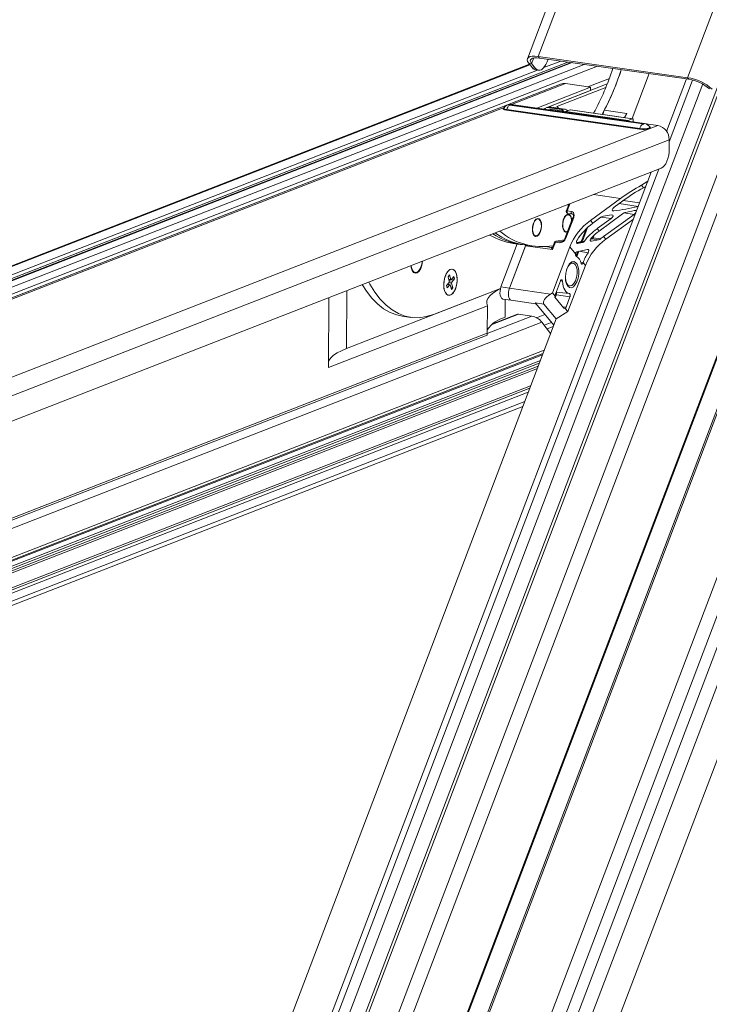
# Model space of a CAD drawing. Units: millimetres. Extents: x -23272466 to 44913, y -22484615 to 188.
# Drawn here: x -23270010 to -23269995, y -22483439 to -22483416 of the extents above; entities that cross this region are included whole.
import ezdxf

# ---------------------------------------------------------------- set-up
doc = ezdxf.new("R2010")
doc.units = ezdxf.units.MM
doc.layers.get('0').update_dxf_attribs({"lineweight": 20})
doc.layers.add('KEYLITE TEXT', color=250, linetype='Continuous', lineweight=18)

# ---------------------------------------------------------------- blocks, each defined once
blk = doc.blocks.new('izo CP FT+')
at = {"color": 152, "linetype": 'Continuous', "lineweight": 13}
for p, q in [((-23266480.08, -22487388.5), (-23266641.54, -22487813.66)), ((-23266478.2, -22487389.39), (-23266639.67, -22487814.56)), ((-23266642.1, -22487810.36), (-23266482.96, -22487391.31)), ((-23266485.33, -22487391.73), (-23266643.48, -22487808.16)), ((-23266495.6, -22487393.2), (-23266650.49, -22487801.05)), ((-23266650.32, -22487801.26), (-23266495.49, -22487393.55)), ((-23266509.37, -22487399.77), (-23266658.22, -22487791.72)), ((-23266641.01, -22487768.01), (-23266503.75, -22487406.57)), ((-23266640.95, -22487768.22), (-23266503.69, -22487406.77)), ((-23266481.3, -22487408.8), (-23266630.25, -22487801.01)), ((-23266550.57, -22487409.07), (-23266608.01, -22487560.33)), ((-23266606.38, -22487559.98), (-23266549.12, -22487409.2)), ((-23266660.81, -22487780.79), (-23266521.07, -22487412.83)), ((-23266526.47, -22487412.44), (-23266583.73, -22487563.21)), ((-23266522.23, -22487414.61), (-23266661.21, -22487780.58)), ((-23266518.16, -22487417.08), (-23266660.11, -22487790.87)), ((-23266607.37, -22487561.07), (-23266607.04, -22487560.21)), ((-23266606.38, -22487559.98), (-23266606.19, -22487560.22)), ((-23266606.38, -22487559.98), (-23266583.73, -22487563.21)), ((-23266606.19, -22487560.22), (-23266583.53, -22487563.45)), ((-23266607.67, -22487561.18), (-23266730.58, -22487609.07)), ((-23266607.62, -22487561.24), (-23266730.43, -22487609.08)), ((-23266601.9, -22487560.83), (-23266727.04, -22487609.58)), ((-23266601.39, -22487560.9), (-23266726.5, -22487609.65)), ((-23266601.24, -22487560.92), (-23266726.35, -22487609.67)), ((-23266599.39, -22487561.19), (-23266724.5, -22487609.93)), ((-23266597.38, -22487561.47), (-23266723.86, -22487610.75)), ((-23266607.81, -22487561.01), (-23266607.37, -22487561.07)), ((-23266607.23, -22487561.73), (-23266607.81, -22487561.01)), ((-23266606.8, -22487561.79), (-23266607.37, -22487561.07)), ((-23266607.23, -22487561.73), (-23266606.8, -22487561.79)), ((-23266602.96, -22487560.68), (-23266605.53, -22487561.68)), ((-23266604.88, -22487560.4), (-23266605.03, -22487560.79)), ((-23266606.5, -22487562.06), (-23266728.07, -22487609.42)), ((-23266606.77, -22487562.02), (-23266606.34, -22487562.08)), ((-23266589.52, -22487562.59), (-23266592.11, -22487569.42)), ((-23266583.53, -22487563.45), (-23266583.73, -22487563.21)), ((-23266602.97, -22487564.19), (-23266740.53, -22487617.79)), ((-23266663.64, -22487780.64), (-23266581.43, -22487564.16)), ((-23266610.41, -22487567.29), (-23266602.23, -22487564.11)), ((-23266598.43, -22487564.65), (-23266606.6, -22487567.83)), ((-23266595.9, -22487564.15), (-23266605.69, -22487567.96)), ((-23266603.52, -22487567.58), (-23266596.12, -22487564.69)), ((-23266598.43, -22487564.65), (-23266602.23, -22487564.11)), ((-23266595.58, -22487563.31), (-23266598.86, -22487564.59)), ((-23266598.43, -22487565.14), (-23266598.43, -22487564.65)), ((-23266583.86, -22487563.4), (-23266586.89, -22487571.38)), ((-23266586.5, -22487572.92), (-23266582.95, -22487563.56)), ((-23266598.43, -22487565.14), (-23266605.69, -22487567.96)), ((-23266740.15, -22487617.84), (-23266611.55, -22487567.74)), ((-23266610.68, -22487567.36), (-23266590.5, -22487570.23)), ((-23266590.37, -22487570.19), (-23266610.56, -22487567.31)), ((-23266590.23, -22487570.17), (-23266610.42, -22487567.29)), ((-23266602.82, -22487568.06), (-23266605.08, -22487567.74)), ((-23266604.46, -22487567.69), (-23266602.57, -22487567.96)), ((-23266604.33, -22487567.72), (-23266604.46, -22487567.69)), ((-23266602.42, -22487567.98), (-23266604.32, -22487567.7)), ((-23266603.35, -22487567.74), (-23266603.54, -22487567.81)), ((-23266603.35, -22487567.74), (-23266603.52, -22487567.58)), ((-23266603.35, -22487567.84), (-23266603.35, -22487567.74)), ((-23266591, -22487571.01), (-23266611.18, -22487568.14)), ((-23266590.95, -22487570.94), (-23266611.14, -22487568.06)), ((-23266602.28, -22487568.46), (-23266605.3, -22487568.03)), ((-23266604.43, -22487568), (-23266602.53, -22487568.27)), ((-23266604.43, -22487568), (-23266604.36, -22487568.17)), ((-23266602.57, -22487567.96), (-23266602.82, -22487568.06)), ((-23266601.5, -22487568.09), (-23266602.2, -22487568.36)), ((-23266602.2, -22487568.36), (-23266592.75, -22487569.71)), ((-23266601.86, -22487568.23), (-23266602.06, -22487568.09)), ((-23266592.06, -22487569.44), (-23266601.5, -22487568.09)), ((-23266592.03, -22487569.43), (-23266601.48, -22487568.09)), ((-23266596.35, -22487568.16), (-23266596.59, -22487568.78)), ((-23266596.35, -22487568.16), (-23266592.91, -22487568.65)), ((-23266593.3, -22487569.25), (-23266592.91, -22487568.65)), ((-23266592.91, -22487568.65), (-23266593.24, -22487569.26)), ((-23266718.32, -22487621.16), (-23266588.22, -22487570.47)), ((-23266592.06, -22487569.44), (-23266592.75, -22487569.71)), ((-23266592.21, -22487569.88), (-23266592.21, -22487569.89)), ((-23266592.21, -22487569.89), (-23266592.21, -22487569.88)), ((-23266591.96, -22487569.92), (-23266591.95, -22487569.59)), ((-23266588.22, -22487570.47), (-23266590.07, -22487570.2)), ((-23266716.88, -22487623.42), (-23266586.51, -22487572.62)), ((-23266586.51, -22487572.62), (-23266586.49, -22487574.02)), ((-23266716.81, -22487627.24), (-23266587.74, -22487576.96)), ((-23266589.23, -22487577.54), (-23266665.96, -22487779.58)), ((-23266665.04, -22487779.73), (-23266588.09, -22487577.09)), ((-23266590.4, -22487579.92), (-23266590.71, -22487579.53)), ((-23266590.4, -22487579.92), (-23266590.04, -22487579.71)), ((-23266597.98, -22487580.95), (-23266593.87, -22487581.53)), ((-23266590.1, -22487579.84), (-23266590.23, -22487579.82)), ((-23266601.75, -22487582.51), (-23266602.11, -22487583.44)), ((-23266601.62, -22487582.48), (-23266601.97, -22487583.41)), ((-23266601.96, -22487582.5), (-23266601.76, -22487582.52)), ((-23266601.59, -22487582.35), (-23266601.62, -22487582.48)), ((-23266593.87, -22487581.53), (-23266598.45, -22487584.89)), ((-23266594.84, -22487582.87), (-23266593.55, -22487581.92)), ((-23266591.23, -22487582.77), (-23266594.08, -22487582.31)), ((-23266593.47, -22487581.86), (-23266590.99, -22487582.19)), ((-23266602.11, -22487584.1), (-23266602.34, -22487584.28)), ((-23266601.97, -22487583.41), (-23266601.33, -22487583.51)), ((-23266601.91, -22487583.78), (-23266601.27, -22487583.87)), ((-23266601.27, -22487583.87), (-23266601.24, -22487583.87)), ((-23266597.13, -22487586.48), (-23266593.61, -22487583.86)), ((-23266591.82, -22487583.96), (-23266596.45, -22487587.3)), ((-23266595.08, -22487583.41), (-23266594.9, -22487583.44)), ((-23266591.82, -22487583.96), (-23266593.37, -22487583.73)), ((-23266606.69, -22487584.75), (-23266606.91, -22487584.92)), ((-23266601.13, -22487584.44), (-23266602.33, -22487587.6)), ((-23266600.99, -22487584.41), (-23266602.19, -22487587.57)), ((-23266598.11, -22487585.3), (-23266598.45, -22487584.89)), ((-23266598.11, -22487585.3), (-23266596.87, -22487584.38)), ((-23266595.3, -22487584.59), (-23266597.43, -22487586.12)), ((-23266595.3, -22487584.59), (-23266596.84, -22487584.36)), ((-23266596.11, -22487587.72), (-23266591.93, -22487584.66)), ((-23266607.18, -22487586.8), (-23266607.01, -22487587.04)), ((-23266602.6, -22487586.16), (-23266602.44, -22487586.39)), ((-23266599.8, -22487587.98), (-23266599.1, -22487586.15)), ((-23266598.87, -22487585.93), (-23266599.67, -22487588.04)), ((-23266597.9, -22487587.11), (-23266598.04, -22487587.49)), ((-23266597.13, -22487586.48), (-23266597.43, -22487586.12)), ((-23266612.02, -22487594.97), (-23266609.54, -22487588.44)), ((-23266610.73, -22487595.15), (-23266608.25, -22487588.62)), ((-23266610.18, -22487588.35), (-23266609.1, -22487588.5)), ((-23266609.1, -22487588.5), (-23266608.46, -22487588.59)), ((-23266608.46, -22487588.59), (-23266607.17, -22487588.78)), ((-23266603.77, -22487588.16), (-23266604.21, -22487589.3)), ((-23266603.91, -22487588.18), (-23266604.17, -22487588.86)), ((-23266603.13, -22487588.25), (-23266603.77, -22487588.16)), ((-23266603.66, -22487588.03), (-23266603.01, -22487588.12)), ((-23266603.01, -22487588.12), (-23266602.68, -22487588.08)), ((-23266600.45, -22487588.35), (-23266600.42, -22487588.36)), ((-23266599.65, -22487588.24), (-23266600.42, -22487588.36)), ((-23266599.65, -22487588.24), (-23266599.82, -22487588.21)), ((-23266599.67, -22487588.04), (-23266599.42, -22487588.08)), ((-23266598.4, -22487587.99), (-23266598.29, -22487588.01)), ((-23266597.21, -22487587.81), (-23266598.29, -22487588.01)), ((-23266597.21, -22487587.81), (-23266598.17, -22487587.66)), ((-23266598.16, -22487587.43), (-23266598.12, -22487587.33)), ((-23266598.04, -22487587.49), (-23266596.91, -22487587.66)), ((-23266596.11, -22487587.72), (-23266596.45, -22487587.3)), ((-23266610.74, -22487595.17), (-23266608.29, -22487588.72)), ((-23266608.29, -22487588.72), (-23266604.21, -22487589.3)), ((-23266605.27, -22487588.85), (-23266604.38, -22487588.98)), ((-23266604.38, -22487588.98), (-23266604.32, -22487588.97)), ((-23266604.32, -22487588.97), (-23266604.27, -22487588.97)), ((-23266601.56, -22487588.88), (-23266604.21, -22487595.86)), ((-23266600.7, -22487589.92), (-23266601.56, -22487588.88)), ((-23266600.7, -22487589.93), (-23266600.69, -22487589.93)), ((-23266600.67, -22487590.22), (-23266600.66, -22487589.94)), ((-23266600.53, -22487590.04), (-23266600.36, -22487589.59)), ((-23266600.52, -22487589.94), (-23266600.53, -22487590.04)), ((-23266598.87, -22487589.28), (-23266600.5, -22487589.62)), ((-23266600.2, -22487589.56), (-23266600.4, -22487590.1)), ((-23266598.8, -22487589.77), (-23266600.2, -22487589.56)), ((-23266601.11, -22487591.35), (-23266601.19, -22487591.34)), ((-23266599.9, -22487591.27), (-23266599.59, -22487591.32)), ((-23266599.59, -22487591.32), (-23266599.57, -22487591.28)), ((-23266599.22, -22487591.71), (-23266599.57, -22487591.28)), ((-23266625.53, -22487592.34), (-23266625.32, -22487592.59)), ((-23266620.03, -22487593.41), (-23266619.81, -22487593.15)), ((-23266619.81, -22487593.15), (-23266619.64, -22487593.84)), ((-23266601.87, -22487598.7), (-23266599.22, -22487591.71)), ((-23266619.89, -22487594.27), (-23266620.28, -22487594.76)), ((-23266619.79, -22487594.63), (-23266620.19, -22487595.12)), ((-23266619.79, -22487594.63), (-23266620.14, -22487594.58)), ((-23266619.94, -22487594.61), (-23266620.05, -22487594.47)), ((-23266620.03, -22487593.41), (-23266619.85, -22487594.1)), ((-23266619.5, -22487594.4), (-23266619.94, -22487594.34)), ((-23266619.93, -22487593.8), (-23266619.64, -22487593.84)), ((-23266619.56, -22487593.87), (-23266619.92, -22487593.81)), ((-23266619.89, -22487594.27), (-23266619.85, -22487594.1)), ((-23266619.88, -22487593.99), (-23266619.62, -22487593.86)), ((-23266619.87, -22487594.17), (-23266619.46, -22487594.23)), ((-23266619.71, -22487594.66), (-23266619.79, -22487594.63)), ((-23266619.71, -22487594.66), (-23266619.54, -22487595.35)), ((-23266619.64, -22487593.84), (-23266619.56, -22487593.87)), ((-23266619.16, -22487593.38), (-23266619.56, -22487593.87)), ((-23266619.52, -22487593.83), (-23266619.07, -22487593.74)), ((-23266619.46, -22487594.23), (-23266619.5, -22487594.4)), ((-23266619.5, -22487594.4), (-23266619.32, -22487595.09)), ((-23266619.07, -22487593.74), (-23266619.46, -22487594.23)), ((-23266619.16, -22487593.38), (-23266619.07, -22487593.74)), ((-23266603.77, -22487596.08), (-23266603.01, -22487594.06)), ((-23266602.7, -22487594.1), (-23266603.01, -22487594.06)), ((-23266635.44, -22487604.32), (-23266612.1, -22487595.22)), ((-23266635.41, -22487595.53), (-23266635.44, -22487604.32)), ((-23266622.25, -22487599.14), (-23266612.09, -22487595.18)), ((-23266620.28, -22487594.76), (-23266620.19, -22487595.12)), ((-23266619.32, -22487595.09), (-23266619.65, -22487594.89)), ((-23266619.54, -22487595.35), (-23266619.32, -22487595.09)), ((-23266610.73, -22487595.15), (-23266612.02, -22487594.97)), ((-23266610.77, -22487595.27), (-23266610.73, -22487595.15)), ((-23266610.74, -22487595.17), (-23266604.51, -22487596.05)), ((-23266604.21, -22487595.86), (-23266604.51, -22487596.05)), ((-23266603.81, -22487596.35), (-23266604.21, -22487595.86)), ((-23266603.82, -22487596.29), (-23266603.75, -22487596.11)), ((-23266603.62, -22487596.17), (-23266603.78, -22487596.58)), ((-23266603.65, -22487595.74), (-23266601.63, -22487595.98)), ((-23266601.55, -22487596.48), (-23266603.62, -22487596.17)), ((-23266601.69, -22487594.81), (-23266601.6, -22487594.82)), ((-23266638.12, -22487596.58), (-23266638.15, -22487607.2)), ((-23266611.71, -22487596.8), (-23266610.51, -22487596.97)), ((-23266611.37, -22487596.84), (-23266611.38, -22487599.56)), ((-23266610.46, -22487596.99), (-23266606.76, -22487597.51)), ((-23266610.45, -22487596.99), (-23266606.76, -22487597.51)), ((-23266606.8, -22487597.4), (-23266605.51, -22487597.58)), ((-23266606.58, -22487597.66), (-23266606.8, -22487597.4)), ((-23266606.76, -22487597.52), (-23266606.73, -22487597.52)), ((-23266606.56, -22487597.69), (-23266606.58, -22487597.66)), ((-23266603.65, -22487599.82), (-23266605.51, -22487597.58)), ((-23266602.46, -22487598.17), (-23266603.83, -22487596.52)), ((-23266601.55, -22487596.48), (-23266602.14, -22487598.05)), ((-23266614.08, -22487597.82), (-23266638.15, -22487607.2)), ((-23266614.08, -22487597.82), (-23266614.09, -22487601.96)), ((-23266609.34, -22487599.1), (-23266613.52, -22487600.73)), ((-23266609.52, -22487599.12), (-23266613.4, -22487600.64)), ((-23266609.34, -22487599.1), (-23266607.35, -22487599.39)), ((-23266605.35, -22487599.15), (-23266606.61, -22487599.64)), ((-23266606.48, -22487597.78), (-23266606.56, -22487597.69)), ((-23266604.01, -22487600.76), (-23266606.48, -22487597.78)), ((-23266603.65, -22487599.82), (-23266601.87, -22487598.7)), ((-23266602.63, -22487597.98), (-23266602.14, -22487598.05)), ((-23266601.87, -22487598.7), (-23266602.27, -22487598.22)), ((-23266605.83, -22487600.32), (-23266725.35, -22487646.88)), ((-23266603.65, -22487599.82), (-23266664.83, -22487760.91)), ((-23266626.99, -22487599.4), (-23266625.7, -22487599.58)), ((-23266607.35, -22487599.39), (-23266614.09, -22487602.02)), ((-23266605.83, -22487600.32), (-23266604.49, -22487602.03)), ((-23266604.35, -22487600.36), (-23266605.46, -22487600.79)), ((-23266614.09, -22487601.96), (-23266726.66, -22487645.81)), ((-23266604.09, -22487600.97), (-23266605.03, -22487601.34)), ((-23266725.89, -22487645.82), (-23266614.13, -22487602.28)), ((-23266724.32, -22487651.3), (-23266605.65, -22487605.07)), ((-23266605.45, -22487604.56), (-23266724.29, -22487650.86)), ((-23266606.04, -22487606.11), (-23266725.58, -22487652.68)), ((-23266606.2, -22487606.53), (-23266725.49, -22487653.01)), ((-23266605.71, -22487605.25), (-23266713.01, -22487647.05)), ((-23266606.37, -22487606.97), (-23266725.49, -22487653.38)), ((-23266606.5, -22487607.32), (-23266725.49, -22487653.68)), ((-23266607.88, -22487610.94), (-23266724.3, -22487656.3)), ((-23266607.52, -22487609.99), (-23266723.81, -22487655.3)), ((-23266723.79, -22487655.6), (-23266607.65, -22487610.35)), ((-23266608.42, -22487612.37), (-23266724.07, -22487657.43)), ((-23266724.24, -22487658.11), (-23266608.69, -22487613.09))]:
    blk.add_line(p, q, dxfattribs=at)
at = {"color": 152, "linetype": 'Continuous', "lineweight": 13, "flags": 128}
for points in [[(-23266607.81, -22487561.01), (-23266607.97, -22487560.74), (-23266608.04, -22487560.5), (-23266608, -22487560.3), (-23266607.85, -22487560.13), (-23266607.6, -22487560.01), (-23266607.27, -22487559.95), (-23266606.86, -22487559.94), (-23266606.38, -22487559.98)], [(-23266607.37, -22487561.07), (-23266607.51, -22487560.85), (-23266607.57, -22487560.65), (-23266607.53, -22487560.48), (-23266607.41, -22487560.34), (-23266607.21, -22487560.24), (-23266606.93, -22487560.19), (-23266606.58, -22487560.18), (-23266606.19, -22487560.22)], [(-23266606.8, -22487561.79), (-23266606.6, -22487561.98), (-23266606.37, -22487562.08), (-23266606.13, -22487562.08), (-23266605.89, -22487561.99), (-23266605.65, -22487561.8), (-23266605.42, -22487561.53), (-23266605.21, -22487561.19), (-23266605.03, -22487560.79)], [(-23266610.56, -22487567.31), (-23266610.6, -22487567.3), (-23266610.65, -22487567.3), (-23266610.69, -22487567.31), (-23266610.72, -22487567.32), (-23266610.74, -22487567.33), (-23266610.73, -22487567.34), (-23266610.71, -22487567.35), (-23266610.68, -22487567.36)], [(-23266610.42, -22487567.29), (-23266610.49, -22487567.29), (-23266610.56, -22487567.31)], [(-23266611.58, -22487567.79), (-23266611.71, -22487567.88), (-23266611.69, -22487567.98), (-23266611.5, -22487568.07), (-23266611.18, -22487568.14)], [(-23266611.14, -22487568.06), (-23266611.43, -22487568), (-23266611.6, -22487567.92), (-23266611.62, -22487567.83)], [(-23266602.53, -22487568.27), (-23266602.36, -22487568.37), (-23266602.26, -22487568.45)], [(-23266601.5, -22487568.09), (-23266601.48, -22487568.09), (-23266601.48, -22487568.09)], [(-23266591.95, -22487569.59), (-23266591.96, -22487569.55), (-23266591.96, -22487569.52), (-23266591.97, -22487569.49), (-23266591.98, -22487569.46), (-23266592, -22487569.45), (-23266592.02, -22487569.44), (-23266592.04, -22487569.43), (-23266592.06, -22487569.44)], [(-23266589.44, -22487570.69), (-23266589.37, -22487570.73), (-23266589.35, -22487570.83), (-23266589.49, -22487570.93), (-23266589.78, -22487571), (-23266590.17, -22487571.04), (-23266590.59, -22487571.05), (-23266591, -22487571.01)], [(-23266589.43, -22487570.71), (-23266589.44, -22487570.78), (-23266589.57, -22487570.86), (-23266589.83, -22487570.93), (-23266590.19, -22487570.97), (-23266590.58, -22487570.97), (-23266590.95, -22487570.94)], [(-23266590.5, -22487570.23), (-23266590.45, -22487570.24), (-23266590.4, -22487570.24), (-23266590.36, -22487570.23), (-23266590.33, -22487570.22), (-23266590.32, -22487570.21), (-23266590.32, -22487570.2), (-23266590.34, -22487570.19), (-23266590.37, -22487570.19)], [(-23266590.23, -22487570.17), (-23266590.3, -22487570.17), (-23266590.37, -22487570.19)], [(-23266587.74, -22487576.96), (-23266587.49, -22487576.81), (-23266587.25, -22487576.58), (-23266587.03, -22487576.27), (-23266586.84, -22487575.89), (-23266586.69, -22487575.46), (-23266586.57, -22487574.99), (-23266586.51, -22487574.51), (-23266586.49, -22487574.02)], [(-23266590.71, -22487579.53), (-23266589.88, -22487578.99), (-23266589.72, -22487578.84)], [(-23266601.62, -22487582.48), (-23266601.66, -22487582.48), (-23266601.69, -22487582.48), (-23266601.72, -22487582.48), (-23266601.74, -22487582.49), (-23266601.75, -22487582.51), (-23266601.75, -22487582.51)], [(-23266601.95, -22487586.61), (-23266602.21, -22487586.64), (-23266602.43, -22487586.49), (-23266602.6, -22487586.18), (-23266602.68, -22487585.75), (-23266602.66, -22487585.25), (-23266602.56, -22487584.76), (-23266602.37, -22487584.34), (-23266602.14, -22487584.05), (-23266601.88, -22487583.93), (-23266601.63, -22487583.99), (-23266601.44, -22487584.22), (-23266601.31, -22487584.6), (-23266601.28, -22487584.84)], [(-23266601.99, -22487584.03), (-23266602.23, -22487584.22), (-23266602.44, -22487584.55), (-23266602.58, -22487584.99), (-23266602.64, -22487585.46), (-23266602.62, -22487585.91), (-23266602.5, -22487586.28), (-23266602.32, -22487586.51), (-23266602.09, -22487586.58), (-23266601.92, -22487586.52)], [(-23266601.97, -22487583.41), (-23266602.01, -22487583.41), (-23266602.05, -22487583.41), (-23266602.08, -22487583.42), (-23266602.1, -22487583.43), (-23266602.11, -22487583.44), (-23266602.11, -22487583.44)], [(-23266601.97, -22487583.41), (-23266601.99, -22487583.48), (-23266602, -22487583.55), (-23266602, -22487583.61), (-23266601.99, -22487583.67), (-23266601.98, -22487583.72), (-23266601.95, -22487583.76), (-23266601.92, -22487583.78), (-23266601.91, -22487583.78)], [(-23266601.32, -22487584.93), (-23266601.32, -22487584.89), (-23266601.39, -22487584.47), (-23266601.54, -22487584.17), (-23266601.75, -22487584.01), (-23266601.99, -22487584.03)], [(-23266601.33, -22487583.51), (-23266601.35, -22487583.57), (-23266601.36, -22487583.64), (-23266601.36, -22487583.71), (-23266601.35, -22487583.77), (-23266601.33, -22487583.82), (-23266601.31, -22487583.85), (-23266601.27, -22487583.87), (-23266601.27, -22487583.87)], [(-23266601.33, -22487583.51), (-23266601.16, -22487583.57), (-23266601.03, -22487583.68), (-23266600.95, -22487583.85), (-23266600.92, -22487584.08), (-23266600.98, -22487584.37), (-23266600.99, -22487584.41)], [(-23266601.11, -22487584.5), (-23266601.09, -22487584.47), (-23266601.03, -22487584.27), (-23266601.02, -22487584.11), (-23266601.06, -22487583.99), (-23266601.13, -22487583.91), (-23266601.22, -22487583.87), (-23266601.24, -22487583.87)], [(-23266606.53, -22487587.26), (-23266606.78, -22487587.29), (-23266607.01, -22487587.14), (-23266607.17, -22487586.83), (-23266607.25, -22487586.39), (-23266607.24, -22487585.9), (-23266607.14, -22487585.41), (-23266606.95, -22487584.99), (-23266606.71, -22487584.7), (-23266606.46, -22487584.57), (-23266606.21, -22487584.63), (-23266606.01, -22487584.87), (-23266605.89, -22487585.25), (-23266605.85, -22487585.72), (-23266605.91, -22487586.22), (-23266606.06, -22487586.68), (-23266606.28, -22487587.05), (-23266606.53, -22487587.26)], [(-23266607.15, -22487586.74), (-23266607.01, -22487587.05), (-23266606.8, -22487587.21), (-23266606.56, -22487587.2), (-23266606.32, -22487587.02), (-23266606.11, -22487586.69), (-23266605.96, -22487586.26), (-23266605.89, -22487585.79), (-23266605.92, -22487585.33), (-23266606.03, -22487584.96), (-23266606.21, -22487584.72), (-23266606.43, -22487584.64), (-23266606.68, -22487584.74), (-23266606.91, -22487585), (-23266607.09, -22487585.39), (-23266607.2, -22487585.84), (-23266607.22, -22487586.32), (-23266607.15, -22487586.74)], [(-23266600.99, -22487584.41), (-23266601.03, -22487584.41), (-23266601.07, -22487584.41), (-23266601.1, -22487584.41), (-23266601.12, -22487584.42), (-23266601.13, -22487584.44), (-23266601.13, -22487584.44)], [(-23266608.29, -22487588.72), (-23266608.26, -22487588.66), (-23266608.24, -22487588.62)], [(-23266603.91, -22487588.18), (-23266603.91, -22487588.18), (-23266603.9, -22487588.17), (-23266603.88, -22487588.16), (-23266603.85, -22487588.15), (-23266603.81, -22487588.15), (-23266603.77, -22487588.16)], [(-23266603.66, -22487588.03), (-23266603.7, -22487588.02), (-23266603.7, -22487588.02)], [(-23266602.37, -22487587.8), (-23266602.4, -22487587.81), (-23266603.66, -22487588.03)], [(-23266602.19, -22487587.57), (-23266602.23, -22487587.56), (-23266602.27, -22487587.56), (-23266602.29, -22487587.57), (-23266602.32, -22487587.58), (-23266602.33, -22487587.59), (-23266602.33, -22487587.6)], [(-23266600.42, -22487588.36), (-23266600.48, -22487588.35), (-23266600.53, -22487588.3), (-23266600.56, -22487588.23), (-23266600.57, -22487588.13), (-23266600.55, -22487588.02), (-23266600.51, -22487587.91), (-23266600.48, -22487587.86)], [(-23266598.29, -22487588.01), (-23266598.37, -22487588.01), (-23266598.43, -22487587.97), (-23266598.47, -22487587.91), (-23266598.47, -22487587.83), (-23266598.45, -22487587.73), (-23266598.4, -22487587.62), (-23266598.31, -22487587.51)], [(-23266598.37, -22487587.6), (-23266598.34, -22487587.58), (-23266598.26, -22487587.55)], [(-23266604.38, -22487588.98), (-23266604.34, -22487588.98), (-23266604.3, -22487588.97)], [(-23266604.3, -22487588.98), (-23266604.3, -22487588.98), (-23266604.3, -22487588.98)], [(-23266598.87, -22487589.28), (-23266598.8, -22487589.28), (-23266598.74, -22487589.31), (-23266598.71, -22487589.38), (-23266598.7, -22487589.47), (-23266598.72, -22487589.57), (-23266598.76, -22487589.68), (-23266598.8, -22487589.77)], [(-23266625.67, -22487591.73), (-23266625.63, -22487592.02), (-23266625.49, -22487592.46), (-23266625.28, -22487592.76), (-23266625.01, -22487592.88), (-23266624.71, -22487592.81), (-23266624.43, -22487592.56), (-23266624.18, -22487592.16), (-23266624, -22487591.64), (-23266623.9, -22487591.08), (-23266623.9, -22487591.04)], [(-23266625.62, -22487591.71), (-23266625.61, -22487591.76), (-23266625.52, -22487592.22), (-23266625.34, -22487592.56), (-23266625.11, -22487592.75), (-23266624.84, -22487592.76), (-23266624.56, -22487592.6), (-23266624.31, -22487592.28), (-23266624.11, -22487591.83), (-23266623.98, -22487591.31), (-23266623.95, -22487591.06)], [(-23266601.89, -22487594.85), (-23266602.09, -22487594.49), (-23266602.21, -22487594.02), (-23266602.25, -22487593.46), (-23266602.2, -22487592.86), (-23266602.05, -22487592.29), (-23266601.84, -22487591.8), (-23266601.57, -22487591.41), (-23266601.27, -22487591.18), (-23266600.97, -22487591.12), (-23266600.69, -22487591.24), (-23266600.45, -22487591.52), (-23266600.29, -22487591.94), (-23266600.21, -22487592.47), (-23266600.22, -22487593.05), (-23266600.32, -22487593.64), (-23266600.5, -22487594.18), (-23266600.74, -22487594.62), (-23266601.03, -22487594.93), (-23266601.33, -22487595.08), (-23266601.63, -22487595.05), (-23266601.89, -22487594.85)], [(-23266602.25, -22487593.52), (-23266602.19, -22487594.04), (-23266602.04, -22487594.46), (-23266601.81, -22487594.73), (-23266601.54, -22487594.82), (-23266601.25, -22487594.73), (-23266600.96, -22487594.46), (-23266600.72, -22487594.04), (-23266600.55, -22487593.51), (-23266600.47, -22487592.94), (-23266600.48, -22487592.39), (-23266600.58, -22487591.91), (-23266600.77, -22487591.56), (-23266600.77, -22487591.56)], [(-23266600.77, -22487591.56), (-23266601.03, -22487591.37), (-23266601.32, -22487591.37), (-23266601.61, -22487591.56), (-23266601.87, -22487591.91), (-23266602.08, -22487592.39), (-23266602.09, -22487592.42)], [(-23266601.19, -22487591.34), (-23266601.4, -22487591.36), (-23266601.65, -22487591.5)], [(-23266599.59, -22487591.32), (-23266599.62, -22487591.39), (-23266599.66, -22487591.45), (-23266599.7, -22487591.48), (-23266599.74, -22487591.5), (-23266599.78, -22487591.49), (-23266599.82, -22487591.47), (-23266599.85, -22487591.43), (-23266599.88, -22487591.37)], [(-23266620.7, -22487594.65), (-23266620.66, -22487595.2), (-23266620.52, -22487595.67), (-23266620.32, -22487596.02), (-23266620.05, -22487596.2), (-23266619.76, -22487596.22), (-23266619.45, -22487596.06), (-23266619.17, -22487595.73), (-23266618.93, -22487595.28), (-23266618.75, -22487594.73), (-23266618.66, -22487594.14), (-23266618.66, -22487593.56), (-23266618.75, -22487593.05), (-23266618.92, -22487592.63), (-23266619.16, -22487592.37), (-23266619.44, -22487592.26), (-23266619.75, -22487592.34), (-23266620.04, -22487592.58), (-23266620.31, -22487592.98), (-23266620.52, -22487593.48), (-23266620.65, -22487594.06), (-23266620.7, -22487594.65)], [(-23266620.61, -22487595.4), (-23266620.45, -22487595.83), (-23266620.22, -22487596.11), (-23266619.94, -22487596.23), (-23266619.64, -22487596.17), (-23266619.34, -22487595.95), (-23266619.07, -22487595.57), (-23266618.85, -22487595.07), (-23266618.71, -22487594.5), (-23266618.65, -22487593.91), (-23266618.69, -22487593.35), (-23266618.81, -22487592.87), (-23266619.01, -22487592.51), (-23266619.26, -22487592.31), (-23266619.56, -22487592.27), (-23266619.86, -22487592.42), (-23266620.15, -22487592.72), (-23266620.4, -22487593.16), (-23266620.58, -22487593.7), (-23266620.68, -22487594.29), (-23266620.69, -22487594.87), (-23266620.61, -22487595.4)], [(-23266633.04, -22487594.6), (-23266632.42, -22487595.59), (-23266631.6, -22487596.65), (-23266630.73, -22487597.54), (-23266629.81, -22487598.28), (-23266628.83, -22487598.84), (-23266627.82, -22487599.22), (-23266626.99, -22487599.4)], [(-23266632.06, -22487594.22), (-23266631.88, -22487594.56), (-23266631.13, -22487595.77), (-23266630.32, -22487596.83), (-23266629.44, -22487597.73), (-23266628.52, -22487598.46), (-23266627.54, -22487599.02), (-23266626.53, -22487599.4), (-23266625.49, -22487599.61), (-23266624.42, -22487599.63), (-23266623.34, -22487599.47), (-23266622.25, -22487599.14)], [(-23266603.01, -22487594.06), (-23266602.97, -22487593.98), (-23266602.92, -22487593.92), (-23266602.87, -22487593.89), (-23266602.83, -22487593.88), (-23266602.78, -22487593.9), (-23266602.74, -22487593.95), (-23266602.71, -22487594.02), (-23266602.7, -22487594.1)], [(-23266602.7, -22487594.1), (-23266602.65, -22487594.48), (-23266602.58, -22487594.83), (-23266602.48, -22487595.14), (-23266602.35, -22487595.41), (-23266602.19, -22487595.64), (-23266602.02, -22487595.81), (-23266601.83, -22487595.93), (-23266601.63, -22487595.98)], [(-23266602.08, -22487594.52), (-23266601.9, -22487594.72), (-23266601.69, -22487594.81)], [(-23266612.11, -22487595.25), (-23266612.13, -22487595.27), (-23266612.78, -22487595.61), (-23266613.32, -22487595.96), (-23266613.72, -22487596.33), (-23266614.01, -22487596.7), (-23266614.16, -22487597.07), (-23266614.18, -22487597.45), (-23266614.08, -22487597.82)], [(-23266611.71, -22487596.8), (-23266611.8, -22487596.77), (-23266611.94, -22487596.65), (-23266612.06, -22487596.47), (-23266612.13, -22487596.21), (-23266612.17, -22487595.92), (-23266612.16, -22487595.6), (-23266612.11, -22487595.27), (-23266612.02, -22487594.97)], [(-23266610.46, -22487596.99), (-23266610.6, -22487596.91), (-23266610.71, -22487596.77), (-23266610.81, -22487596.57), (-23266610.87, -22487596.32), (-23266610.89, -22487596.04), (-23266610.87, -22487595.74), (-23266610.82, -22487595.44), (-23266610.74, -22487595.17)], [(-23266601.63, -22487595.98), (-23266601.59, -22487596), (-23266601.56, -22487596.04), (-23266601.53, -22487596.09), (-23266601.51, -22487596.16), (-23266601.5, -22487596.24), (-23266601.51, -22487596.32), (-23266601.52, -22487596.41), (-23266601.55, -22487596.48)], [(-23266606.76, -22487597.51), (-23266606.77, -22487597.51), (-23266606.8, -22487597.42), (-23266606.8, -22487597.4), (-23266606.8, -22487597.4)], [(-23266606.76, -22487597.51), (-23266606.74, -22487597.52), (-23266606.73, -22487597.52)], [(-23266606.72, -22487597.52), (-23266606.66, -22487597.56), (-23266606.66, -22487597.57)], [(-23266609.52, -22487599.12), (-23266609.44, -22487599.1), (-23266609.34, -22487599.1)], [(-23266614.14, -22487602.26), (-23266614.13, -22487602.27), (-23266614.11, -22487602.22), (-23266614.1, -22487602.12), (-23266614.09, -22487602.03), (-23266614.09, -22487601.96)], [(-23266638.15, -22487606.21), (-23266638.08, -22487606.08), (-23266637.8, -22487605.71), (-23266637.39, -22487605.34), (-23266636.86, -22487604.99), (-23266636.21, -22487604.65), (-23266635.44, -22487604.32)]]:
    blk.add_lwpolyline(points, dxfattribs=at)
at = {"color": 152, "linetype": 'Continuous', "lineweight": 13}
for centre, radius, start, end in [((-23266606.65, -22487561.33), 0.704, 215.043, 260.1238), ((-23266633.52, -22487549.34), 40.43, 331.5669, 342.038), ((-23266632.23, -22487549.52), 40.43, 331.5669, 342.038), ((-23266633.41, -22487549.05), 41.7, 332.7159, 341.9185), ((-23266584.59, -22487569.88), 6.73, 46.9003, 82.578), ((-23266602.45, -22487565.53), 1.44, 81.4695, 111.1367), ((-23266584.25, -22487569.01), 5.61, 46.9002, 82.578), ((-23266610.65, -22487568.36), 1.09, 77.6957, 151.2722), ((-23266610.15, -22487568.2), 1, 122.1972, 172.0229), ((-23266605.01, -22487568.03), 0.299, 103.624, 177.8282), ((-23266604.46, -22487571.66), 3.97, 90.0545, 98.9478), ((-23266611.24, -22487568.05), 0.1, 302.2008, 352.0234), ((-23266604.46, -22487568.18), 0.185, 80.6555, 159.3759), ((-23266603.08, -22487568.73), 0.719, 40.143, 68.554), ((-23266602.58, -22487569.12), 1.15, 63.0122, 89.0897), ((-23266602.11, -22487568.5), 0.165, 119.4673, 162.0355), ((-23266592.66, -22487569.85), 0.172, 120.3504, 161.1524), ((-23266589.96, -22487571.08), 1, 122.1972, 172.0229), ((-23266590.34, -22487571.16), 0.995, 26.6071, 84.1433), ((-23266588.68, -22487572.59), 2.17, 359.1212, 77.7857), ((-23266590.43, -22487566.68), 4.37, 262.2997, 275.5686), ((-23266591.05, -22487570.93), 0.1, 302.2008, 352.0234), ((-23266601.66, -22487582.37), 0.166, 203.8351, 258.5945), ((-23266601.95, -22487582.43), 0.217, 323.8705, 17.883), ((-23266601.88, -22487583.53), 0.25, 159.2048, 261.8878), ((-23266593.2, -22487592.18), 8.99, 125.7909, 158.478), ((-23266608.77, -22487578.74), 9.71, 239.2442, 261.6885), ((-23266607.64, -22487578.69), 9.93, 235.7122, 261.5092), ((-23266607.61, -22487578.62), 10, 235.8081, 261.4132), ((-23266606.97, -22487578.7), 10, 233.6542, 261.4626), ((-23266606.94, -22487578.63), 10.08, 233.7613, 261.3555), ((-23266605.79, -22487578.97), 9.88, 229.4989, 279.7883), ((-23266603.68, -22487588.27), 0.25, 96.2211, 159.2048), ((-23266603.6, -22487588.2), 0.18, 108.8376, 167.0248), ((-23266603.09, -22487587.32), 0.928, 267.3676, 344.5499), ((-23266602.95, -22487588.29), 0.18, 108.8376, 167.0248), ((-23266602.99, -22487587.38), 0.738, 268.6078, 338.1012), ((-23266602.27, -22487587.61), 0.0611, 168.0691, 228.1297), ((-23266602.47, -22487577.98), 10.44, 280.7094, 284.229), ((-23266600.42, -22487588.25), 0.103, 174.3164, 256.4524), ((-23266602.4, -22487578.05), 10.49, 280.7136, 284.2265), ((-23266599.98, -22487587.93), 0.189, 294.4253, 345.4951), ((-23266599.8, -22487588.11), 0.105, 175.5802, 256.5534), ((-23266599.93, -22487587.97), 0.266, 294.4213, 345.4998), ((-23266599.64, -22487587.82), 0.222, 226.3924, 262.3397), ((-23266599.75, -22487587.87), 0.385, 285.0572, 327.7073), ((-23266590.85, -22487595.01), 8.99, 125.7909, 158.478), ((-23266603.01, -22487576.15), 12.48, 291.3886, 292.805), ((-23266598.36, -22487587.37), 0.206, 300.4607, 343.9734), ((-23266598.15, -22487587.55), 0.11, 179.0392, 256.8595), ((-23266598.32, -22487587.41), 0.291, 300.4562, 343.9771), ((-23266598.01, -22487587.27), 0.222, 226.392, 262.3393), ((-23266597.35, -22487587.17), 0.656, 282.3275, 312.2994), ((-23266603.68, -22487588.8), 0.729, 194.4667, 223.4044), ((-23266604.33, -22487588.8), 0.174, 280.1715, 341.5985), ((-23266603.02, -22487589.2), 1.2, 163.1748, 184.5392), ((-23266600.36, -22487590.03), 0.359, 162.3836, 226.1084), ((-23266600.33, -22487589.95), 0.373, 118.3916, 175.5693), ((-23266601.16, -22487589.91), 0.5, 356.5762, 11.8651), ((-23266600.37, -22487589.88), 0.222, 226.3871, 262.345), ((-23266601.45, -22487591.65), 1.6, 10.1456, 57.9587), ((-23266603.15, -22487596.31), 0.662, 159.5886, 183.3649), ((-23266604.11, -22487595.98), 0.385, 339.5246, 4.3746), ((-23266603.6, -22487595.95), 0.222, 226.392, 262.3393), ((-23266604.02, -22487595.99), 0.438, 335.5581, 32.1082), ((-23266610.44, -22487596.93), 0.0551, 255.5972, 262.3091), ((-23266602.43, -22487597.96), 0.3, 302.7255, 343.449), ((-23266610.14, -22487604.22), 4.82, 104.8765, 144.9278), ((-23266607.75, -22487601.74), 2.39, 36.6977, 80.3441)]:
    blk.add_arc(centre, radius, start, end, dxfattribs=at)
for centre, major_axis, ratio, start_param, end_param in [((-23266589.97, -22487586.25), (10.65, 7.53), 0.468488, 1.317688, 1.606352), ((-23266589.82, -22487586.15), (9.79, 6.92), 0.468438, 1.306699, 1.620993), ((-23266596.71, -22487584.56), (0.415, 0.294), 0.468438, 0.711263, 1.620993), ((-23266578.03, -22487555.53), (34.08, 24.09), 0.468438, 3.852856, 3.892778), ((-23266595.45, -22487584.4), (0.428, 0.303), 0.468438, 4.733292, 7.034371), ((-23266594.67, -22487583.06), (0.446, 0.315), 0.468438, 1.620993, 3.872659), ((-23266577.04, -22487554.81), (34.12, 24.12), 0.468438, 3.872659, 3.986954), ((-23266593.44, -22487584.06), (0.449, 0.318), 0.468438, 0.813721, 1.620993), ((-23266578.03, -22487555.53), (34.08, 24.09), 0.468438, 3.955313, 3.99913), ((-23266591.98, -22487583.75), (0.465, 0.329), 0.468438, 4.733292, 5.390923), ((-23266591.98, -22487583.75), (0.465, 0.329), 0.468438, 5.959723, 7.140722), ((-23266594.81, -22487590.17), (5.7, 4.87), 0.781632, 1.48351, 1.955258), ((-23266594.05, -22487591.08), (5.86, 4.68), 0.798988, 1.509847, 1.88483), ((-23266593.84, -22487591.35), (5.7, 4.87), 0.781632, 1.48351, 1.691947), ((-23266593.08, -22487592.26), (5.86, 4.68), 0.798988, 1.509847, 1.586977), ((-23266600.61, -22487590.02), (0.065, 0.293), 0.291672, 3.70026, 4.714633), ((-23266600.57, -22487590.07), (0.138, 0.297), 0.518499, 3.990839, 4.84824), ((-23266593.08, -22487592.26), (5.86, 4.68), 0.798988, 1.970188, 2.207978), ((-23266604.02, -22487596.64), (1.52, 0.9), 0.430075, 1.639177, 3.209973), ((-23266603.42, -22487596.26), (0.42, 0.248), 0.43001, 2.471893, 3.209958), ((-23266602.05, -22487597.91), (0.42, 0.248), 0.43001, 3.209958, 3.948022)]:
    blk.add_ellipse(centre, major_axis=major_axis, ratio=ratio, start_param=start_param, end_param=end_param, dxfattribs=at)

msp = doc.modelspace()

# ---------------------------------------------------------------- block references
at = {"layer": 'KEYLITE TEXT', "ltscale": 10, "xscale": 0.15, "yscale": 0.15, "zscale": 0.15}
msp.add_blockref('izo CP FT+', (-19780007.571, -19110283.158), dxfattribs=at)

doc.saveas('drawing.dxf')
